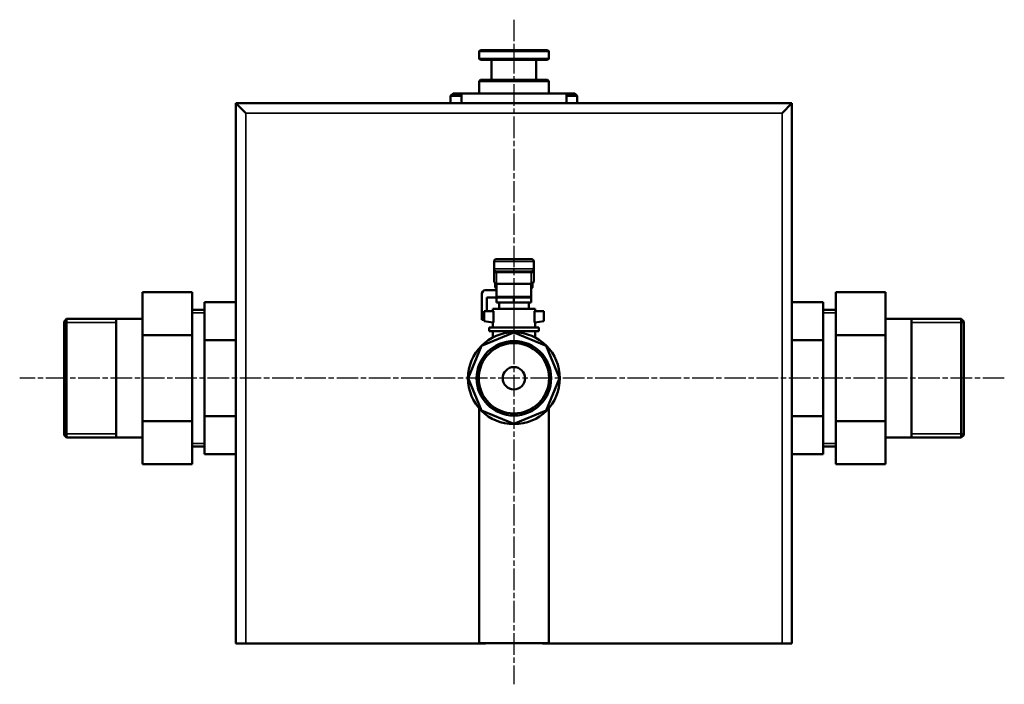
# Model space of a CAD drawing. Units: millimetres. Extents: x 147 to 1989, y 102 to 1581.
# Drawn here: x 227 to 623, y 1313 to 1581 of the extents above; entities that cross this region are included whole.
import ezdxf

# ---------------------------------------------------------------- set-up
doc = ezdxf.new("R2010")
doc.units = ezdxf.units.MM
doc.header["$LTSCALE"] = 2
doc.linetypes.add('CHAIN', pattern=[0.3543, 0.2362, -0.0295, 0.0591, -0.0295])
for name, color, linetype, lineweight in [('Mittelpunktmarkierung (ISO)', 7, 'Continuous', 25), ('Sichtbar (ISO)', 7, 'Continuous', 50), ('Sichtbar schmal (ISO)', 7, 'Continuous', 35)]:
    doc.layers.add(name, color=color, linetype=linetype, lineweight=lineweight)

msp = doc.modelspace()

# ---------------------------------------------------------------- linework, layer by layer
at = {"layer": 'Mittelpunktmarkierung (ISO)', "linetype": 'CHAIN', "ltscale": 18.346035}
for p, q in [((425.778, 1581.049), (425.778, 1313.475)), ((623.122, 1436.685), (226.892, 1436.685))]:
    msp.add_line(p, q, dxfattribs=at)
at = {"layer": 'Sichtbar (ISO)'}
for p, q in [((412.278, 1568.835), (411.778, 1568.335)), ((439.778, 1568.335), (411.778, 1568.335)), ((411.778, 1565.335), (411.778, 1568.335)), ((411.778, 1565.335), (439.778, 1565.335)), ((412.278, 1564.835), (411.778, 1565.335)), ((412.278, 1568.835), (439.278, 1568.835)), ((439.278, 1568.835), (439.778, 1568.335)), ((439.278, 1564.835), (439.778, 1565.335)), ((439.778, 1565.335), (439.778, 1568.335)), ((439.278, 1564.835), (412.278, 1564.835)), ((416.778, 1556.835), (416.778, 1564.835)), ((434.778, 1556.835), (434.778, 1564.835)), ((412.278, 1556.835), (411.778, 1556.335)), ((439.778, 1556.335), (411.778, 1556.335)), ((411.778, 1551.385), (411.778, 1556.335)), ((412.278, 1556.835), (439.278, 1556.835)), ((439.278, 1556.835), (439.778, 1556.335)), ((439.778, 1551.385), (439.778, 1556.335)), ((401.278, 1551.385), (400.278, 1550.385)), ((404.678, 1550.385), (400.278, 1550.385)), ((400.278, 1547.385), (400.278, 1550.385)), ((401.278, 1551.385), (404.678, 1551.385)), ((404.678, 1551.385), (446.878, 1551.385)), ((404.678, 1547.385), (404.678, 1551.385)), ((446.878, 1551.385), (450.278, 1551.385)), ((446.878, 1547.385), (446.878, 1551.385)), ((451.278, 1550.385), (446.878, 1550.385)), ((450.278, 1551.385), (451.278, 1550.385)), ((451.278, 1547.385), (451.278, 1550.385)), ((537.678, 1547.385), (313.878, 1547.385)), ((313.878, 1547.385), (313.878, 1329.885)), ((313.878, 1547.385), (317.878, 1543.385)), ((537.678, 1547.385), (533.678, 1543.385)), ((537.678, 1329.885), (537.678, 1547.385)), ((417.778, 1480.685), (417.778, 1483.685)), ((418.778, 1484.685), (425.777, 1484.685)), ((425.777, 1484.685), (432.778, 1484.685)), ((433.778, 1480.685), (433.778, 1483.685)), ((417.778, 1479.984), (417.778, 1480.685)), ((417.778, 1475.974), (417.778, 1479.984)), ((425.778, 1479.685), (418.778, 1479.685)), ((432.778, 1479.685), (425.778, 1479.685)), ((433.778, 1479.984), (433.778, 1480.685)), ((433.778, 1475.974), (433.778, 1479.984)), ((418.272, 1473.257), (418.272, 1474.847)), ((432.778, 1474.668), (418.778, 1474.668)), ((418.778, 1469.653), (418.778, 1474.668)), ((432.778, 1469.653), (432.778, 1474.668)), ((433.283, 1473.257), (433.283, 1474.847)), ((296.278, 1471.326), (276.278, 1471.326)), ((276.278, 1454.006), (276.278, 1471.326)), ((296.278, 1471.326), (296.278, 1454.006)), ((412.818, 1470.185), (412.818, 1460.185)), ((418.778, 1472.185), (414.232, 1472.185)), ((418.778, 1472.965), (418.272, 1473.257)), ((432.778, 1472.965), (433.283, 1473.257)), ((555.278, 1454.006), (555.278, 1471.326)), ((555.278, 1471.326), (575.278, 1471.326)), ((575.278, 1471.326), (575.278, 1454.006)), ((301.278, 1463.309), (301.278, 1467.285)), ((301.278, 1467.285), (313.878, 1467.285)), ((414.939, 1469.185), (418.778, 1469.185)), ((414.939, 1463.685), (414.939, 1469.185)), ((418.778, 1469.185), (418.778, 1469.653)), ((418.778, 1467.185), (418.778, 1469.185)), ((418.778, 1469.185), (432.778, 1469.185)), ((418.778, 1467.185), (425.778, 1467.185)), ((419.778, 1464.685), (419.778, 1467.185)), ((425.778, 1467.185), (425.778, 1469.185)), ((425.778, 1467.185), (432.778, 1467.185)), ((431.778, 1464.685), (431.778, 1467.185)), ((432.778, 1469.185), (432.778, 1469.653)), ((432.778, 1467.185), (432.778, 1469.185)), ((550.278, 1467.285), (537.678, 1467.285)), ((550.278, 1467.285), (550.278, 1463.309)), ((296.278, 1464.185), (301.278, 1464.185)), ((301.278, 1455.961), (301.278, 1463.309)), ((301.278, 1455.961), (301.278, 1463.309)), ((413.778, 1463.685), (413.778, 1459.685)), ((413.778, 1463.685), (417.516, 1463.685)), ((434.278, 1464.685), (417.278, 1464.685)), ((417.278, 1463.685), (417.278, 1464.685)), ((417.516, 1463.685), (417.516, 1459.185)), ((437.778, 1463.685), (434.039, 1463.685)), ((434.039, 1459.185), (434.039, 1463.685)), ((434.278, 1463.685), (434.278, 1464.685)), ((437.778, 1459.685), (437.778, 1463.685)), ((555.278, 1464.185), (550.278, 1464.185)), ((550.278, 1463.309), (550.278, 1455.961)), ((550.278, 1463.309), (550.278, 1455.961)), ((244.778, 1459.587), (245.778, 1460.587)), ((244.778, 1413.784), (244.778, 1459.587)), ((245.778, 1460.587), (245.778, 1412.784)), ((276.278, 1460.587), (245.778, 1460.587)), ((265.778, 1460.587), (265.778, 1412.784)), ((412.818, 1460.185), (413.778, 1460.185)), ((417.278, 1459.185), (413.778, 1459.685)), ((417.278, 1459.185), (417.516, 1459.185)), ((417.278, 1457.185), (417.278, 1459.185)), ((434.278, 1459.185), (434.039, 1459.185)), ((437.778, 1459.685), (434.278, 1459.185)), ((434.278, 1457.185), (434.278, 1459.185)), ((575.278, 1460.587), (605.778, 1460.587)), ((585.778, 1412.784), (585.778, 1460.587)), ((605.778, 1412.784), (605.778, 1460.587)), ((606.778, 1459.587), (605.778, 1460.587)), ((606.778, 1459.587), (606.778, 1413.784)), ((301.278, 1451.985), (301.278, 1455.961)), ((425.778, 1455.086), (412.767, 1449.697)), ((435.778, 1457.185), (415.778, 1457.185)), ((415.778, 1455.685), (415.778, 1457.185)), ((415.778, 1455.685), (435.778, 1455.685)), ((417.278, 1455.685), (417.278, 1453.117)), ((438.789, 1449.697), (425.778, 1455.086)), ((434.278, 1455.685), (434.278, 1453.117)), ((435.778, 1455.685), (435.778, 1457.185)), ((550.278, 1455.961), (550.278, 1451.985)), ((296.278, 1454.006), (276.278, 1454.006)), ((276.278, 1419.365), (276.278, 1454.006)), ((296.278, 1454.006), (296.278, 1419.365)), ((301.278, 1444.034), (301.278, 1451.985)), ((301.278, 1451.985), (313.878, 1451.985)), ((550.278, 1451.985), (537.678, 1451.985)), ((550.278, 1451.985), (550.278, 1444.034)), ((555.278, 1419.365), (555.278, 1454.006)), ((555.278, 1454.006), (575.278, 1454.006)), ((575.278, 1454.006), (575.278, 1419.365)), ((412.767, 1449.697), (407.377, 1436.685)), ((444.178, 1436.685), (438.789, 1449.697)), ((301.278, 1429.337), (301.278, 1444.034)), ((301.278, 1429.337), (301.278, 1444.034)), ((550.278, 1444.034), (550.278, 1429.337)), ((550.278, 1444.034), (550.278, 1429.337)), ((407.377, 1436.685), (412.767, 1423.674)), ((438.789, 1423.674), (444.178, 1436.685)), ((301.278, 1421.386), (301.278, 1429.337)), ((550.278, 1429.337), (550.278, 1421.386)), ((411.778, 1329.885), (411.778, 1424.592)), ((412.767, 1423.674), (425.778, 1418.285)), ((425.778, 1418.285), (438.789, 1423.674)), ((439.778, 1424.592), (439.778, 1329.885)), ((296.278, 1419.365), (276.278, 1419.365)), ((276.278, 1402.044), (276.278, 1419.365)), ((296.278, 1419.365), (296.278, 1402.044)), ((301.278, 1417.41), (301.278, 1421.386)), ((301.278, 1421.386), (313.878, 1421.386)), ((550.278, 1421.386), (537.678, 1421.386)), ((550.278, 1421.386), (550.278, 1417.41)), ((555.278, 1402.044), (555.278, 1419.365)), ((555.278, 1419.365), (575.278, 1419.365)), ((575.278, 1419.365), (575.278, 1402.044)), ((301.278, 1410.061), (301.278, 1417.41)), ((301.278, 1410.061), (301.278, 1417.41)), ((550.278, 1417.41), (550.278, 1410.061)), ((550.278, 1417.41), (550.278, 1410.061)), ((244.778, 1413.784), (245.778, 1412.784)), ((276.278, 1412.784), (245.778, 1412.784)), ((575.278, 1412.784), (605.778, 1412.784)), ((606.778, 1413.784), (605.778, 1412.784)), ((296.278, 1409.185), (301.278, 1409.185)), ((301.278, 1406.086), (301.278, 1410.061)), ((550.278, 1410.061), (550.278, 1406.086)), ((555.278, 1409.185), (550.278, 1409.185)), ((301.278, 1406.086), (313.878, 1406.086)), ((550.278, 1406.086), (537.678, 1406.086)), ((296.278, 1402.044), (276.278, 1402.044)), ((555.278, 1402.044), (575.278, 1402.044)), ((317.878, 1329.885), (313.878, 1329.885)), ((317.878, 1329.885), (411.778, 1329.885)), ((411.778, 1329.985), (439.778, 1329.985)), ((414.278, 1329.885), (411.778, 1329.885)), ((414.278, 1329.885), (414.278, 1329.985)), ((437.278, 1329.985), (437.278, 1329.885)), ((439.778, 1329.885), (437.278, 1329.885)), ((439.778, 1329.885), (533.678, 1329.885)), ((537.678, 1329.885), (533.678, 1329.885))]:
    msp.add_line(p, q, dxfattribs=at)
for radius in [18.5, 15, 14.15, 4.5]:
    msp.add_circle((425.778, 1436.685), radius, dxfattribs=at)
for centre, start, end in [((418.778, 1483.685), 90.00001, 180), ((432.778, 1483.685), 359.9979, 90.00173), ((418.778, 1480.685), 180, 270), ((432.778, 1480.685), 269.99826, 0.00211)]:
    msp.add_arc(centre, 1, start, end, dxfattribs=at)
for centre, major_axis, ratio, start_param, end_param in [((418.778, 1475.974), (0, -1.305), 0.7660444, 4.712389, 6.2831853), ((432.778, 1475.974), (0, -1.305), 0.7660444, 0, 1.5707963), ((414.232, 1470.185), (0, 2), 0.7071068, 0, 1.5707963)]:
    msp.add_ellipse(centre, major_axis=major_axis, ratio=ratio, start_param=start_param, end_param=end_param, dxfattribs=at)
for points, weights in [([(418.272, 1473.257), (418.533, 1473.106), (418.778, 1472.996)], [1, 1.01896016665, 1.03327280042]), ([(432.778, 1472.996), (433.023, 1473.106), (433.283, 1473.257)], [1.03327280042, 1.01896016665, 1])]:
    msp.add_rational_spline(points, weights, degree=2, dxfattribs=at)
at = {"layer": 'Sichtbar schmal (ISO)'}
for p, q in [((317.878, 1329.885), (317.878, 1543.385)), ((317.878, 1543.385), (533.678, 1543.385)), ((533.678, 1543.385), (533.678, 1329.885)), ((417.778, 1483.685), (425.778, 1483.685)), ((425.778, 1483.685), (433.778, 1483.685)), ((425.778, 1480.685), (417.778, 1480.685)), ((418.778, 1479.217), (418.778, 1479.685)), ((418.778, 1474.668), (418.778, 1479.217)), ((418.778, 1479.217), (432.778, 1479.217)), ((433.778, 1480.685), (425.778, 1480.685)), ((432.778, 1479.217), (432.778, 1479.685)), ((432.778, 1474.668), (432.778, 1479.217)), ((418.778, 1469.653), (432.778, 1469.653)), ((301.278, 1462.97), (296.278, 1462.97)), ((555.278, 1462.97), (550.278, 1462.97)), ((265.778, 1459.108), (244.778, 1459.108)), ((606.778, 1459.108), (585.778, 1459.108)), ((244.778, 1414.263), (265.778, 1414.263)), ((585.778, 1414.263), (606.778, 1414.263)), ((296.278, 1410.401), (301.278, 1410.401)), ((550.278, 1410.401), (555.278, 1410.401))]:
    msp.add_line(p, q, dxfattribs=at)
for centre, major_axis, ratio, start_param, end_param in [((425.778, 1483.685), (0, 1), 0.0001253, 4.7123523, 6.2832154), ((418.778, 1479.984), (-1, 0), 0.7660444, 0, 1.5707963), ((425.778, 1480.685), (0, -1), 0.0000972, 4.7123521, 6.2832156), ((432.778, 1479.984), (1, 0), 0.7660444, 4.712389, 6.2831852)]:
    msp.add_ellipse(centre, major_axis=major_axis, ratio=ratio, start_param=start_param, end_param=end_param, dxfattribs=at)

doc.saveas('drawing.dxf')
